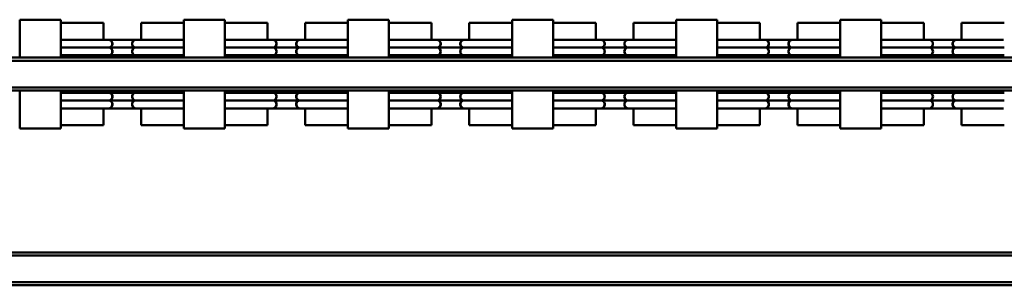
# Model space of a CAD drawing. Units: millimetres. Extents: x 0 to 23760, y -888 to 16800.
# Drawn here: x 11916 to 12876, y 2184 to 2443 of the extents above; entities that cross this region are included whole.
import ezdxf

# ---------------------------------------------------------------- set-up
doc = ezdxf.new("R2010")
doc.units = ezdxf.units.MM
doc.header["$MEASUREMENT"] = 0
doc.layers.add('(1) Shape lines', color=7, linetype='Continuous', lineweight=35)

# ---------------------------------------------------------------- blocks, each defined once
blk = doc.blocks.new('MACRO_10_3273c3ee-6c27-4ee8-b2c8-fb7e4d7ea1e7')
at = {"layer": '(1) Shape lines', "color": 7, "linetype": 'Continuous', "lineweight": 50, "ltscale": 120}
for p, q in [((669.1, 928), (2319.1, 928)), ((669.1, 925), (2319.1, 925)), ((669.1, 899), (2319.1, 899)), ((669.1, 896), (2319.1, 896)), ((995.74, 772), (954.14, 772)), ((995.74, 755.48), (995.74, 772)), ((1032.46, 755.48), (1032.46, 772)), ((1074.06, 772), (1032.46, 772)), ((1074.1, 738), (1074.1, 775)), ((1114.1, 775), (1074.1, 775)), ((1114.1, 738), (1114.1, 775)), ((1155.74, 772), (1114.14, 772)), ((1155.74, 755.48), (1155.74, 772)), ((1192.46, 755.48), (1192.46, 772)), ((1234.06, 772), (1192.46, 772)), ((1274.1, 775), (1234.1, 775)), ((1234.1, 738), (1234.1, 775)), ((1274.1, 738), (1274.1, 775)), ((1315.74, 772), (1274.14, 772)), ((1315.74, 755.48), (1315.74, 772)), ((1352.46, 755.48), (1352.46, 772)), ((1394.06, 772), (1352.46, 772)), ((1434.1, 775), (1394.1, 775)), ((1394.1, 738), (1394.1, 775)), ((1434.1, 738), (1434.1, 775)), ((1475.74, 772), (1434.14, 772)), ((1475.74, 755.48), (1475.74, 772)), ((1512.46, 755.48), (1512.46, 772)), ((1554.06, 772), (1512.46, 772)), ((1554.1, 738), (1554.1, 775)), ((1594.1, 775), (1554.1, 775)), ((1594.1, 738), (1594.1, 775)), ((1635.74, 772), (1594.14, 772)), ((1635.74, 755.48), (1635.74, 772)), ((1672.46, 755.48), (1672.46, 772)), ((1714.06, 772), (1672.46, 772)), ((1714.1, 738), (1714.1, 775)), ((1754.1, 775), (1714.1, 775)), ((1754.1, 738), (1754.1, 775)), ((1795.74, 772), (1754.14, 772)), ((1795.74, 755.48), (1795.74, 772)), ((1832.46, 755.48), (1832.46, 772)), ((1874.06, 772), (1832.46, 772)), ((1914.1, 775), (1874.1, 775)), ((1874.1, 738), (1874.1, 775)), ((1914.1, 738), (1914.1, 775)), ((954.77, 755.5), (1000.6, 755.5)), ((995.1, 755.5), (1033.1, 755.5)), ((995.74, 755.5), (1000.4, 755.5)), ((1027.6, 755.5), (1073.43, 755.5)), ((1027.8, 755.5), (1032.46, 755.5)), ((1114.77, 755.5), (1160.6, 755.5)), ((1155.1, 755.5), (1193.1, 755.5)), ((1155.74, 755.5), (1160.4, 755.5)), ((1187.6, 755.5), (1233.43, 755.5)), ((1187.8, 755.5), (1192.46, 755.5)), ((1274.77, 755.5), (1320.6, 755.5)), ((1315.1, 755.5), (1353.1, 755.5)), ((1315.74, 755.5), (1320.4, 755.5)), ((1347.6, 755.5), (1393.43, 755.5)), ((1347.8, 755.5), (1352.46, 755.5)), ((1434.77, 755.5), (1480.6, 755.5)), ((1475.1, 755.5), (1513.1, 755.5)), ((1475.74, 755.5), (1480.4, 755.5)), ((1507.6, 755.5), (1553.43, 755.5)), ((1507.8, 755.5), (1512.46, 755.5)), ((1594.77, 755.5), (1640.6, 755.5)), ((1635.1, 755.5), (1673.1, 755.5)), ((1635.74, 755.5), (1640.4, 755.5)), ((1667.6, 755.5), (1713.43, 755.5)), ((1667.8, 755.5), (1672.46, 755.5)), ((1754.77, 755.5), (1800.6, 755.5)), ((1795.1, 755.5), (1833.1, 755.5)), ((1795.74, 755.5), (1800.4, 755.5)), ((1827.6, 755.5), (1873.43, 755.5)), ((1827.8, 755.5), (1832.46, 755.5)), ((1026.42, 747.75), (1001.78, 747.75)), ((1026.42, 740.25), (1001.78, 740.25)), ((1186.42, 747.75), (1161.78, 747.75)), ((1186.42, 740.25), (1161.78, 740.25)), ((1161.79, 740.25), (1161.79, 740.25)), ((1186.41, 747.75), (1186.41, 747.75)), ((1346.42, 747.75), (1321.78, 747.75)), ((1346.42, 740.25), (1321.78, 740.25)), ((1321.79, 740.25), (1321.79, 740.25)), ((1346.41, 747.75), (1346.41, 747.75)), ((1506.42, 747.75), (1481.78, 747.75)), ((1506.42, 740.25), (1481.78, 740.25)), ((1481.79, 740.25), (1481.79, 740.25)), ((1506.41, 747.75), (1506.41, 747.75)), ((1666.42, 747.75), (1641.78, 747.75)), ((1666.42, 740.25), (1641.78, 740.25)), ((1826.42, 747.75), (1801.78, 747.75)), ((1826.42, 740.25), (1801.78, 740.25)), ((669.1, 738), (2319.1, 738)), ((669.1, 735), (2319.1, 735)), ((669.1, 709), (2319.1, 709)), ((669.1, 706), (2319.1, 706)), ((1026.42, 703.75), (1001.78, 703.75)), ((1074.1, 669), (1074.1, 706)), ((1114.1, 669), (1114.1, 706)), ((1186.42, 703.75), (1161.78, 703.75)), ((1161.79, 703.75), (1161.79, 703.75)), ((1234.1, 669), (1234.1, 706)), ((1274.1, 669), (1274.1, 706)), ((1346.42, 703.75), (1321.78, 703.75)), ((1321.79, 703.75), (1321.79, 703.75)), ((1394.1, 669), (1394.1, 706)), ((1434.1, 669), (1434.1, 706)), ((1506.42, 703.75), (1481.78, 703.75)), ((1481.79, 703.75), (1481.79, 703.75)), ((1554.1, 669), (1554.1, 706)), ((1594.1, 669), (1594.1, 706)), ((1666.42, 703.75), (1641.78, 703.75)), ((1714.1, 669), (1714.1, 706)), ((1754.1, 669), (1754.1, 706)), ((1826.42, 703.75), (1801.78, 703.75)), ((1874.1, 669), (1874.1, 706)), ((1914.1, 669), (1914.1, 706)), ((1026.42, 696.25), (1001.78, 696.25)), ((1186.42, 696.25), (1161.78, 696.25)), ((1161.79, 696.25), (1161.79, 696.25)), ((1346.42, 696.25), (1321.78, 696.25)), ((1321.79, 696.25), (1321.79, 696.25)), ((1506.42, 696.25), (1481.78, 696.25)), ((1481.79, 696.25), (1481.79, 696.25)), ((1666.42, 696.25), (1641.78, 696.25)), ((1826.42, 696.25), (1801.78, 696.25)), ((1000.6, 688.5), (954.77, 688.5)), ((1033.1, 688.5), (995.1, 688.5)), ((995.74, 672), (995.74, 688.52)), ((1000.4, 688.5), (995.74, 688.5)), ((1073.43, 688.5), (1027.6, 688.5)), ((1032.46, 688.5), (1027.8, 688.5)), ((1032.46, 672), (1032.46, 688.52)), ((1160.6, 688.5), (1114.77, 688.5)), ((1193.1, 688.5), (1155.1, 688.5)), ((1155.74, 672), (1155.74, 688.52)), ((1160.4, 688.5), (1155.74, 688.5)), ((1233.43, 688.5), (1187.6, 688.5)), ((1192.46, 688.5), (1187.8, 688.5)), ((1192.46, 672), (1192.46, 688.52)), ((1320.6, 688.5), (1274.77, 688.5)), ((1353.1, 688.5), (1315.1, 688.5)), ((1315.74, 672), (1315.74, 688.52)), ((1320.4, 688.5), (1315.74, 688.5)), ((1393.43, 688.5), (1347.6, 688.5)), ((1352.46, 688.5), (1347.8, 688.5)), ((1352.46, 672), (1352.46, 688.52)), ((1480.6, 688.5), (1434.77, 688.5)), ((1513.1, 688.5), (1475.1, 688.5)), ((1475.74, 672), (1475.74, 688.52)), ((1480.4, 688.5), (1475.74, 688.5)), ((1553.43, 688.5), (1507.6, 688.5)), ((1512.46, 688.5), (1507.8, 688.5)), ((1512.46, 672), (1512.46, 688.52)), ((1640.6, 688.5), (1594.77, 688.5)), ((1673.1, 688.5), (1635.1, 688.5)), ((1635.74, 672), (1635.74, 688.52)), ((1640.4, 688.5), (1635.74, 688.5)), ((1713.43, 688.5), (1667.6, 688.5)), ((1672.46, 688.5), (1667.8, 688.5)), ((1672.46, 672), (1672.46, 688.52)), ((1800.6, 688.5), (1754.77, 688.5)), ((1833.1, 688.5), (1795.1, 688.5)), ((1795.74, 672), (1795.74, 688.52)), ((1800.4, 688.5), (1795.74, 688.5)), ((1873.43, 688.5), (1827.6, 688.5)), ((1832.46, 688.5), (1827.8, 688.5)), ((1832.46, 672), (1832.46, 688.52)), ((954.14, 672), (995.74, 672)), ((1032.46, 672), (1074.06, 672)), ((1074.1, 669), (1114.1, 669)), ((1114.14, 672), (1155.74, 672)), ((1192.46, 672), (1234.06, 672)), ((1234.1, 669), (1274.1, 669)), ((1274.14, 672), (1315.74, 672)), ((1352.46, 672), (1394.06, 672)), ((1394.1, 669), (1434.1, 669)), ((1434.14, 672), (1475.74, 672)), ((1512.46, 672), (1554.06, 672)), ((1554.1, 669), (1594.1, 669)), ((1594.14, 672), (1635.74, 672)), ((1672.46, 672), (1714.06, 672)), ((1714.1, 669), (1754.1, 669)), ((1754.14, 672), (1795.74, 672)), ((1832.46, 672), (1874.06, 672)), ((1874.1, 669), (1914.1, 669))]:
    blk.add_line(p, q, dxfattribs=at)
for points in [[(1001.79, 747.75), (1001.99, 747.75), (954.18, 747.75)], [(1001.79, 740.25), (1001.99, 740.25), (954.18, 740.25)], [(1074.02, 747.75), (1026.21, 747.75), (1026.41, 747.75)], [(1074.02, 740.25), (1026.21, 740.25), (1026.41, 740.25)], [(1161.79, 747.75), (1161.99, 747.75), (1114.18, 747.75)], [(1161.79, 740.25), (1161.99, 740.25), (1114.18, 740.25)], [(1234.02, 747.75), (1186.21, 747.75), (1186.41, 747.75)], [(1234.02, 740.25), (1186.21, 740.25), (1186.41, 740.25)], [(1321.79, 747.75), (1321.99, 747.75), (1274.18, 747.75)], [(1321.79, 740.25), (1321.99, 740.25), (1274.18, 740.25)], [(1394.02, 747.75), (1346.21, 747.75), (1346.41, 747.75)], [(1394.02, 740.25), (1346.21, 740.25), (1346.41, 740.25)], [(1481.79, 747.75), (1481.99, 747.75), (1434.18, 747.75)], [(1481.79, 740.25), (1481.99, 740.25), (1434.18, 740.25)], [(1554.02, 747.75), (1506.21, 747.75), (1506.41, 747.75)], [(1554.02, 740.25), (1506.21, 740.25), (1506.41, 740.25)], [(1641.79, 747.75), (1641.99, 747.75), (1594.18, 747.75)], [(1641.79, 740.25), (1641.99, 740.25), (1594.18, 740.25)], [(1714.02, 747.75), (1666.21, 747.75), (1666.41, 747.75)], [(1714.02, 740.25), (1666.21, 740.25), (1666.41, 740.25)], [(1801.79, 747.75), (1801.99, 747.75), (1754.18, 747.75)], [(1801.79, 740.25), (1801.99, 740.25), (1754.18, 740.25)], [(1874.02, 747.75), (1826.21, 747.75), (1826.41, 747.75)], [(1874.02, 740.25), (1826.21, 740.25), (1826.41, 740.25)], [(1001.79, 703.75), (1001.99, 703.75), (954.18, 703.75)], [(1074.02, 703.75), (1026.21, 703.75), (1026.41, 703.75)], [(1161.79, 703.75), (1161.99, 703.75), (1114.18, 703.75)], [(1234.02, 703.75), (1186.21, 703.75), (1186.41, 703.75)], [(1321.79, 703.75), (1321.99, 703.75), (1274.18, 703.75)], [(1394.02, 703.75), (1346.21, 703.75), (1346.41, 703.75)], [(1481.79, 703.75), (1481.99, 703.75), (1434.18, 703.75)], [(1554.02, 703.75), (1506.21, 703.75), (1506.41, 703.75)], [(1641.79, 703.75), (1641.99, 703.75), (1594.18, 703.75)], [(1714.02, 703.75), (1666.21, 703.75), (1666.41, 703.75)], [(1801.79, 703.75), (1801.99, 703.75), (1754.18, 703.75)], [(1874.02, 703.75), (1826.21, 703.75), (1826.41, 703.75)], [(1001.79, 696.25), (1001.99, 696.25), (954.18, 696.25)], [(1074.02, 696.25), (1026.21, 696.25), (1026.41, 696.25)], [(1161.79, 696.25), (1161.99, 696.25), (1114.18, 696.25)], [(1234.02, 696.25), (1186.21, 696.25), (1186.41, 696.25)], [(1321.79, 696.25), (1321.99, 696.25), (1274.18, 696.25)], [(1394.02, 696.25), (1346.21, 696.25), (1346.41, 696.25)], [(1481.79, 696.25), (1481.99, 696.25), (1434.18, 696.25)], [(1554.02, 696.25), (1506.21, 696.25), (1506.41, 696.25)], [(1641.79, 696.25), (1641.99, 696.25), (1594.18, 696.25)], [(1714.02, 696.25), (1666.21, 696.25), (1666.41, 696.25)], [(1801.79, 696.25), (1801.99, 696.25), (1754.18, 696.25)], [(1874.02, 696.25), (1826.21, 696.25), (1826.41, 696.25)]]:
    blk.add_lwpolyline(points, dxfattribs=at)
for centre, start, end in [((1000.6, 751.5), 290.36413, 90), ((1027.6, 751.5), 90, 249.63587), ((1160.6, 751.5), 290.36413, 90), ((1187.6, 751.5), 90, 249.63587), ((1320.6, 751.5), 290.36413, 90), ((1347.6, 751.5), 90, 249.63587), ((1480.6, 751.5), 290.36413, 90), ((1507.6, 751.5), 90, 249.63587), ((1640.6, 751.5), 290.36413, 90), ((1667.6, 751.5), 90, 249.63587), ((1800.6, 751.5), 290.36413, 90), ((1827.6, 751.5), 90, 249.63587), ((1000.6, 744), 290.36413, 69.63587), ((1000.6, 736.5), 26.8991, 69.63587), ((1027.6, 744), 110.36413, 249.63587), ((1027.6, 736.5), 110.36413, 153.1009), ((1160.6, 744), 290.36413, 69.63587), ((1160.6, 736.5), 26.8991, 69.63587), ((1187.6, 744), 110.36413, 249.63587), ((1187.6, 736.5), 110.36413, 153.1009), ((1320.6, 744), 290.36413, 69.63587), ((1320.6, 736.5), 26.8991, 69.63587), ((1347.6, 744), 110.36413, 249.63587), ((1347.6, 736.5), 110.36413, 153.1009), ((1480.6, 744), 290.36413, 69.63587), ((1480.6, 736.5), 26.8991, 69.63587), ((1507.6, 744), 110.36413, 249.63587), ((1507.6, 736.5), 110.36413, 153.1009), ((1640.6, 744), 290.36413, 69.63587), ((1640.6, 736.5), 26.8991, 69.63587), ((1667.6, 744), 110.36413, 249.63587), ((1667.6, 736.5), 110.36413, 153.1009), ((1800.6, 744), 290.36413, 69.63587), ((1800.6, 736.5), 26.8991, 69.63587), ((1827.6, 744), 110.36413, 249.63587), ((1827.6, 736.5), 110.36413, 153.1009), ((1000.6, 707.5), 290.36413, 333.1009), ((1000.6, 700), 290.36413, 69.63587), ((1027.6, 700), 110.36413, 249.63587), ((1027.6, 707.5), 206.8991, 249.63587), ((1160.6, 707.5), 290.36413, 333.1009), ((1160.6, 700), 290.36413, 69.63587), ((1187.6, 700), 110.36413, 249.63587), ((1187.6, 707.5), 206.8991, 249.63587), ((1320.6, 707.5), 290.36413, 333.1009), ((1320.6, 700), 290.36413, 69.63587), ((1347.6, 700), 110.36413, 249.63587), ((1347.6, 707.5), 206.8991, 249.63587), ((1480.6, 707.5), 290.36413, 333.1009), ((1480.6, 700), 290.36413, 69.63587), ((1507.6, 700), 110.36413, 249.63587), ((1507.6, 707.5), 206.8991, 249.63587), ((1640.6, 707.5), 290.36413, 333.1009), ((1640.6, 700), 290.36413, 69.63587), ((1667.6, 700), 110.36413, 249.63587), ((1667.6, 707.5), 206.8991, 249.63587), ((1800.6, 707.5), 290.36413, 333.1009), ((1800.6, 700), 290.36413, 69.63587), ((1827.6, 700), 110.36413, 249.63587), ((1827.6, 707.5), 206.8991, 249.63587), ((1000.6, 692.5), 270, 69.63587), ((1027.6, 692.5), 110.36413, 270), ((1160.6, 692.5), 270, 69.63587), ((1187.6, 692.5), 110.36413, 270), ((1320.6, 692.5), 270, 69.63587), ((1347.6, 692.5), 110.36413, 270), ((1480.6, 692.5), 270, 69.63587), ((1507.6, 692.5), 110.36413, 270), ((1640.6, 692.5), 270, 69.63587), ((1667.6, 692.5), 110.36413, 270), ((1800.6, 692.5), 270, 69.63587), ((1827.6, 692.5), 110.36413, 270)]:
    blk.add_arc(centre, 4, start, end, dxfattribs=at)
for centre, start_param, end_param in [((1000.4, 751.5), 3.497014, 6.190786), ((1027.8, 751.5), 0.0924, 2.786171), ((1160.4, 751.5), 3.497014, 6.190786), ((1187.8, 751.5), 0.0924, 2.786171), ((1320.4, 751.5), 3.497014, 6.190786), ((1347.8, 751.5), 0.0924, 2.786171), ((1480.4, 751.5), 3.497014, 6.190786), ((1507.8, 751.5), 0.0924, 2.786171), ((1640.4, 751.5), 3.497014, 6.190786), ((1667.8, 751.5), 0.0924, 2.786171), ((1800.4, 751.5), 3.497014, 6.190786), ((1827.8, 751.5), 0.0924, 2.786171), ((1000.4, 744), 3.497014, 5.927764), ((1000.4, 736.5), 5.097313, 5.927764), ((1027.8, 744), 0.355421, 2.786171), ((1027.8, 736.5), 0.355421, 1.185873), ((1160.4, 744), 3.497014, 5.927764), ((1160.4, 736.5), 5.097313, 5.927764), ((1187.8, 744), 0.355421, 2.786171), ((1187.8, 736.5), 0.355421, 1.185873), ((1320.4, 744), 3.497014, 5.927764), ((1320.4, 736.5), 5.097313, 5.927764), ((1347.8, 744), 0.355421, 2.786171), ((1347.8, 736.5), 0.355421, 1.185873), ((1480.4, 744), 3.497014, 5.927764), ((1480.4, 736.5), 5.097313, 5.927764), ((1507.8, 744), 0.355421, 2.786171), ((1507.8, 736.5), 0.355421, 1.185873), ((1640.4, 744), 3.497014, 5.927764), ((1640.4, 736.5), 5.097313, 5.927764), ((1667.8, 744), 0.355421, 2.786171), ((1667.8, 736.5), 0.355421, 1.185873), ((1800.4, 744), 3.497014, 5.927764), ((1800.4, 736.5), 5.097313, 5.927764), ((1827.8, 744), 0.355421, 2.786171), ((1827.8, 736.5), 0.355421, 1.185873), ((1000.4, 707.5), 3.497014, 4.327465), ((1000.4, 700), 3.497014, 5.927764), ((1027.8, 700), 0.355421, 2.786171), ((1027.8, 707.5), 1.95572, 2.786171), ((1160.4, 707.5), 3.497014, 4.327465), ((1160.4, 700), 3.497014, 5.927764), ((1187.8, 700), 0.355421, 2.786171), ((1187.8, 707.5), 1.95572, 2.786171), ((1320.4, 707.5), 3.497014, 4.327465), ((1320.4, 700), 3.497014, 5.927764), ((1347.8, 700), 0.355421, 2.786171), ((1347.8, 707.5), 1.95572, 2.786171), ((1480.4, 707.5), 3.497014, 4.327465), ((1480.4, 700), 3.497014, 5.927764), ((1507.8, 700), 0.355421, 2.786171), ((1507.8, 707.5), 1.95572, 2.786171), ((1640.4, 707.5), 3.497014, 4.327465), ((1640.4, 700), 3.497014, 5.927764), ((1667.8, 700), 0.355421, 2.786171), ((1667.8, 707.5), 1.95572, 2.786171), ((1800.4, 707.5), 3.497014, 4.327465), ((1800.4, 700), 3.497014, 5.927764), ((1827.8, 700), 0.355421, 2.786171), ((1827.8, 707.5), 1.95572, 2.786171), ((1000.4, 692.5), 3.233992, 5.927764), ((1027.8, 692.5), 0.355421, 3.049193), ((1160.4, 692.5), 3.233992, 5.927764), ((1187.8, 692.5), 0.355421, 3.049193), ((1320.4, 692.5), 3.233992, 5.927764), ((1347.8, 692.5), 0.355421, 3.049193), ((1480.4, 692.5), 3.233992, 5.927764), ((1507.8, 692.5), 0.355421, 3.049193), ((1640.4, 692.5), 3.233992, 5.927764), ((1667.8, 692.5), 0.355421, 3.049193), ((1800.4, 692.5), 3.233992, 5.927764), ((1827.8, 692.5), 0.355421, 3.049193)]:
    blk.add_ellipse(centre, major_axis=(0, 4), ratio=0.996979, start_param=start_param, end_param=end_param, dxfattribs=at)

msp = doc.modelspace()

# ---------------------------------------------------------------- block references
at = {"color": 7, "linetype": 'ByBlock', "rotation": 180}
msp.add_blockref('MACRO_10_3273c3ee-6c27-4ee8-b2c8-fb7e4d7ea1e7', (13830, 3112), dxfattribs=at)

doc.saveas('drawing.dxf')
